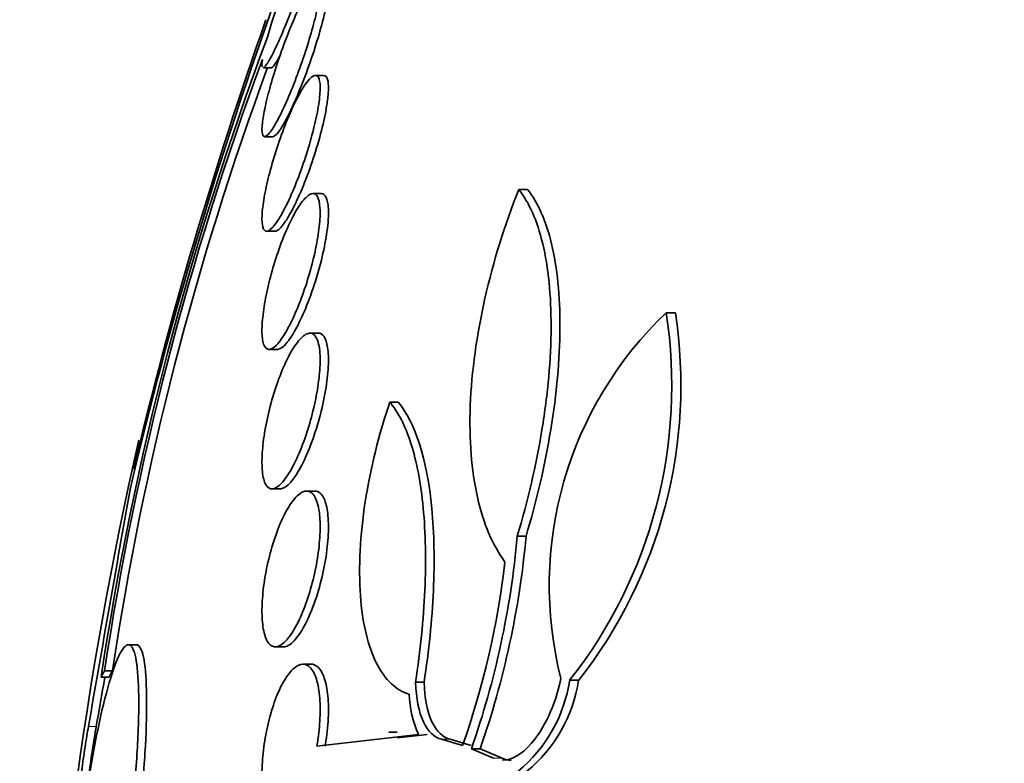
# Model space of a CAD drawing. Units: millimetres. Extents: x 0 to 1478, y 0 to 1758.
# Drawn here: x 176 to 181, y 1263 to 1267 of the extents above; entities that cross this region are included whole.
import ezdxf
from ezdxf import colors
from ezdxf.entities.mleader import LeaderData, LeaderLine
from ezdxf.math import Vec2, Vec3

# ---------------------------------------------------------------- set-up
doc = ezdxf.new("R2010")
doc.units = ezdxf.units.MM
doc.layers.add('DV7_Défaut', color=7, linetype='Continuous')
doc.layers.add('Défaut', color=7, linetype='Continuous')

# ---------------------------------------------------------------- blocks, each defined once
blk = doc.blocks.new('_DOT')
at = {"color": 0}
blk.add_line((0, 0), (-1, 0), dxfattribs=at)
at = {"color": 0, "const_width": 0.333}
blk.add_lwpolyline([(-0.1665, 0, 1), (0.1665, 0, 1)], format="xyb", close=True, dxfattribs=at)
blk = doc.blocks.new('SE6')
at = {"layer": 'DV7_Défaut', "color": 7, "linetype": 'Continuous', "lineweight": 35}
for p, q in [((177.38, 1266.5528), (177.4211, 1266.5528)), ((177.6878, 1266.5133), (177.646, 1266.5133)), ((177.387, 1266.1988), (177.4284, 1266.1988)), ((177.6751, 1265.9063), (177.6326, 1265.9063)), ((178.6899, 1265.9278), (178.735, 1265.9278)), ((177.3967, 1265.7133), (177.4385, 1265.7133)), ((179.4474, 1265.2947), (179.4944, 1265.2947)), ((177.6601, 1265.19), (177.6173, 1265.19)), ((177.4086, 1265.1063), (177.4513, 1265.1063)), ((178.0283, 1264.8346), (178.0717, 1264.8346)), ((177.4236, 1264.39), (177.4663, 1264.39)), ((177.6432, 1264.379), (177.6004, 1264.379)), ((178.6827, 1264.147), (178.7277, 1264.147)), ((176.7256, 1263.5899), (176.685, 1263.5899)), ((177.4411, 1263.579), (177.4833, 1263.579)), ((177.6247, 1263.4899), (177.5819, 1263.4899)), ((176.5466, 1263.4238), (176.5868, 1263.4238)), ((176.564, 1263.456), (176.6042, 1263.456)), ((178.1607, 1263.3978), (178.2044, 1263.3978)), ((178.9516, 1263.407), (178.9973, 1263.407)), ((177.6538, 1263.0695), (178.176, 1263.1281)), ((178.0664, 1263.1404), (178.0229, 1263.1404)), ((178.2198, 1263.1281), (178.0664, 1263.1109)), ((178.2937, 1263.1041), (178.4015, 1263.0717)), ((178.4458, 1263.0717), (178.3378, 1263.1041)), ((178.4472, 1263.055), (178.4916, 1263.055)), ((178.4472, 1263.055), (178.5604, 1263.0066)), ((178.6051, 1263.0066), (178.4916, 1263.055))]:
    blk.add_line(p, q, dxfattribs=at)
at = {"layer": 'DV7_Défaut', "color": 7, "linetype": 'Continuous', "lineweight": 18}
for p, q in [((176.481, 1263.1691), (176.5211, 1263.1691)), ((178.2937, 1263.1041), (178.3378, 1263.1041)), ((178.5604, 1263.0066), (178.6051, 1263.0066))]:
    blk.add_line(p, q, dxfattribs=at)
at = {"layer": 'DV7_Défaut', "color": 7, "linetype": 'Continuous', "lineweight": 35}
for centre, radius, start, end in [((199.569, 1258.9724), 23.5064, 160.1812, 166.68143), ((198.485, 1259.3328), 22.3746, 160.50921, 166.67011), ((192.5824, 1261.01), 16.2165, 159.42173, 171.43966), ((192.2104, 1261.0909), 15.8242, 159.64527, 171.40452), ((192.1803, 1261.1011), 15.7531, 159.74827, 171.40274), ((180.78, 1263.8942), 1.9332, 133.5769, 194.3083), ((177.0254, 1264.9218), 2.4505, 321.8173, 8.7535), ((177.0698, 1264.9238), 2.4528, 321.7987, 8.6966), ((196.5345, 1260.1404), 20.3, 167.21056, 177.81768), ((844.169, 1146.6384), 677.7806, 169.9953878, 170.0999609), ((174.1673, 1264.5494), 4.5333, 340.7522, 354.9066), ((174.2219, 1264.5497), 4.5238, 340.707, 354.8928), ((174.339, 1264.5068), 4.3085, 340.5437, 353.4379), ((840.2496, 1147.0975), 673.8013, 170.0587947, 170.0805347), ((178.2116, 1263.5184), 0.7484, 309.4546, 351.4372), ((178.2581, 1263.5186), 0.7476, 309.3532, 351.4124), ((178.6779, 1263.3528), 0.5498, 181.7796, 204.1156)]:
    blk.add_arc(centre, radius, start, end, dxfattribs=at)
for points, knots in [([(177.6686, 1267.3125), (177.6676, 1267.3053), (177.6662, 1267.2972), (177.6644, 1267.2882), (177.6599, 1267.2652), (177.6528, 1267.2362), (177.6439, 1267.2039), (177.6347, 1267.1707), (177.6235, 1267.1331), (177.611, 1267.0941), (177.5977, 1267.0527), (177.5828, 1267.0086), (177.5673, 1266.9651), (177.5509, 1266.919), (177.5334, 1266.8724), (177.5163, 1266.8288), (177.4986, 1266.7836), (177.4807, 1266.7404), (177.4642, 1266.7029), (177.4477, 1266.6656), (177.4321, 1266.6329), (177.4189, 1266.6081), (177.4063, 1266.5845), (177.3954, 1266.5674), (177.3875, 1266.5591), (177.3837, 1266.555), (177.3805, 1266.5529), (177.378, 1266.5529)], [0, 0, 0, 0, 0.044298, 0.044298, 0.044298, 0.158776, 0.158776, 0.158776, 0.276073, 0.276073, 0.276073, 0.400443, 0.400443, 0.400443, 0.532429, 0.532429, 0.532429, 0.669398, 0.669398, 0.669398, 0.805947, 0.805947, 0.805947, 0.936433, 0.936433, 0.936433, 1, 1, 1, 1]), ([(177.4007, 1266.7099), (177.4172, 1266.7699), (177.4399, 1266.8414), (177.4907, 1266.988), (177.5186, 1267.0618), (177.5719, 1267.192), (177.5976, 1267.2489), (177.6403, 1267.3301), (177.6564, 1267.3527), (177.6646, 1267.3528)], [0, 0, 0, 0, 0.25, 0.25, 0.5, 0.5, 0.75, 0.75, 1, 1, 1, 1]), ([(177.6594, 1266.872), (177.653, 1266.8393), (177.6439, 1266.8012), (177.6329, 1266.7611), (177.622, 1266.7211), (177.6091, 1266.6781), (177.5951, 1266.6354), (177.5805, 1266.5906), (177.5644, 1266.545), (177.5481, 1266.502), (177.5309, 1266.4566), (177.513, 1266.4128), (177.4958, 1266.3741), (177.4782, 1266.3346), (177.4609, 1266.2992), (177.4453, 1266.2713), (177.4301, 1266.2441), (177.4161, 1266.2232), (177.4048, 1266.2112), (177.3941, 1266.1999), (177.3855, 1266.1962), (177.3799, 1266.2008), (177.3747, 1266.2052), (177.3719, 1266.2171), (177.372, 1266.2355), (177.372, 1266.2532), (177.3747, 1266.2775), (177.3796, 1266.3061), (177.3845, 1266.3347), (177.3918, 1266.3684), (177.4009, 1266.4044), (177.4103, 1266.4418), (177.4218, 1266.4826), (177.4345, 1266.5238), (177.448, 1266.5673), (177.4631, 1266.6124), (177.4787, 1266.6556), (177.4952, 1266.7014), (177.5127, 1266.7463), (177.5299, 1266.7869), (177.5476, 1266.8289), (177.5655, 1266.8674), (177.5819, 1266.8992), (177.5982, 1266.9307), (177.6137, 1266.9564), (177.6266, 1266.9735), (177.639, 1266.9898), (177.6495, 1266.9987), (177.657, 1266.9988), (177.6639, 1266.999), (177.6685, 1266.9914), (177.6701, 1266.9767), (177.6716, 1266.9627), (177.6705, 1266.9419), (177.6669, 1266.916), (177.665, 1266.9027), (177.6625, 1266.8879), (177.6594, 1266.872)], [0, 0, 0, 0, 0.052448, 0.052448, 0.052448, 0.104732, 0.104732, 0.104732, 0.159535, 0.159535, 0.159535, 0.217371, 0.217371, 0.217371, 0.27655, 0.27655, 0.27655, 0.334532, 0.334532, 0.334532, 0.389267, 0.389267, 0.389267, 0.440448, 0.440448, 0.440448, 0.489459, 0.489459, 0.489459, 0.538371, 0.538371, 0.538371, 0.589072, 0.589072, 0.589072, 0.64279, 0.64279, 0.64279, 0.699709, 0.699709, 0.699709, 0.758669, 0.758669, 0.758669, 0.817329, 0.817329, 0.817329, 0.873256, 0.873256, 0.873256, 0.925438, 0.925438, 0.925438, 0.974813, 0.974813, 0.974813, 1, 1, 1, 1]), ([(177.4274, 1266.1988), (177.4286, 1266.1989), (177.4298, 1266.1991), (177.4311, 1266.1995), (177.4384, 1266.2019), (177.448, 1266.2111), (177.459, 1266.2261), (177.4706, 1266.2419), (177.4842, 1266.2645), (177.4985, 1266.2919), (177.5138, 1266.321), (177.5304, 1266.3562), (177.5471, 1266.3948), (177.5646, 1266.4352), (177.5826, 1266.4805), (177.5998, 1266.5269), (177.6172, 1266.574), (177.6341, 1266.6236), (177.6491, 1266.6715), (177.6637, 1266.718), (177.6768, 1266.7642), (177.6871, 1266.8057), (177.6936, 1266.8317), (177.699, 1266.8563), (177.7032, 1266.8784)], [0, 0, 0, 0, 0.02293, 0.02293, 0.02293, 0.154717, 0.154717, 0.154717, 0.293263, 0.293263, 0.293263, 0.440519, 0.440519, 0.440519, 0.595168, 0.595168, 0.595168, 0.752274, 0.752274, 0.752274, 0.904955, 0.904955, 0.904955, 1, 1, 1, 1]), ([(177.42, 1266.5529), (177.4209, 1266.5529), (177.4218, 1266.5531), (177.4229, 1266.5536), (177.4282, 1266.5563), (177.4359, 1266.5657), (177.4453, 1266.5808), (177.4516, 1266.591), (177.4588, 1266.6039), (177.4666, 1266.619)], [0, 0, 0, 0, 0.104578, 0.104578, 0.104578, 0.640568, 0.640568, 0.640568, 1, 1, 1, 1]), ([(177.6666, 1266.3899), (177.6627, 1266.3582), (177.6561, 1266.3212), (177.6474, 1266.2821), (177.6388, 1266.243), (177.6278, 1266.2009), (177.6156, 1266.1589), (177.6028, 1266.1152), (177.5882, 1266.0707), (177.5731, 1266.0284), (177.557, 1265.9836), (177.5398, 1265.9402), (177.5227, 1265.9015), (177.505, 1265.8613), (177.4871, 1265.8251), (177.4703, 1265.796), (177.4535, 1265.7669), (177.4375, 1265.7441), (177.4238, 1265.7301), (177.4106, 1265.7167), (177.3991, 1265.711), (177.3905, 1265.7142), (177.3824, 1265.7172), (177.3767, 1265.7281), (177.374, 1265.7461), (177.3714, 1265.7631), (177.3714, 1265.787), (177.3739, 1265.8157), (177.3764, 1265.8437), (177.3814, 1265.8771), (177.3884, 1265.913), (177.3956, 1265.9495), (177.405, 1265.9896), (177.4159, 1266.0301), (177.4274, 1266.0726), (177.4408, 1266.1167), (177.455, 1266.159), (177.4701, 1266.204), (177.4866, 1266.2483), (177.5032, 1266.2885), (177.5206, 1266.3308), (177.5386, 1266.3698), (177.5558, 1266.4023), (177.5732, 1266.4354), (177.5902, 1266.4628), (177.6052, 1266.4818), (177.6199, 1266.5002), (177.6331, 1266.5111), (177.6436, 1266.513), (177.6534, 1266.5148), (177.661, 1266.5086), (177.6655, 1266.4946), (177.6698, 1266.4814), (177.6715, 1266.4611), (177.6704, 1266.4352), (177.6699, 1266.4216), (177.6686, 1266.4064), (177.6666, 1266.3899)], [0, 0, 0, 0, 0.051057, 0.051057, 0.051057, 0.101971, 0.101971, 0.101971, 0.155053, 0.155053, 0.155053, 0.211477, 0.211477, 0.211477, 0.270257, 0.270257, 0.270257, 0.329175, 0.329175, 0.329175, 0.385732, 0.385732, 0.385732, 0.438641, 0.438641, 0.438641, 0.488517, 0.488517, 0.488517, 0.537218, 0.537218, 0.537218, 0.586803, 0.586803, 0.586803, 0.638885, 0.638885, 0.638885, 0.694228, 0.694228, 0.694228, 0.75238, 0.75238, 0.75238, 0.811528, 0.811528, 0.811528, 0.869096, 0.869096, 0.869096, 0.923187, 0.923187, 0.923187, 0.973779, 0.973779, 0.973779, 1, 1, 1, 1]), ([(177.7096, 1266.3938), (177.7131, 1266.4237), (177.7142, 1266.4494), (177.7127, 1266.4687), (177.7112, 1266.488), (177.7071, 1266.5015), (177.7008, 1266.5082), (177.6976, 1266.5116), (177.6937, 1266.5133), (177.6893, 1266.5133)], [0, 0, 0, 0, 0.397142, 0.397142, 0.397142, 0.794122, 0.794122, 0.794122, 1, 1, 1, 1]), ([(177.4376, 1265.7134), (177.4392, 1265.7134), (177.4408, 1265.7136), (177.4424, 1265.714), (177.4518, 1265.7165), (177.4632, 1265.726), (177.4759, 1265.7414), (177.4893, 1265.7577), (177.5044, 1265.781), (177.52, 1265.8094), (177.5365, 1265.8394), (177.5541, 1265.8759), (177.5712, 1265.9158), (177.589, 1265.9572), (177.6069, 1266.0035), (177.6234, 1266.051), (177.6399, 1266.0982), (177.6554, 1266.1479), (177.6685, 1266.1957), (177.6809, 1266.2413), (177.6916, 1266.2864), (177.6992, 1266.3267), (177.7037, 1266.3507), (177.7072, 1266.3734), (177.7096, 1266.3938)], [0, 0, 0, 0, 0.023789, 0.023789, 0.023789, 0.158167, 0.158167, 0.158167, 0.300542, 0.300542, 0.300542, 0.451469, 0.451469, 0.451469, 0.60792, 0.60792, 0.60792, 0.763696, 0.763696, 0.763696, 0.912278, 0.912278, 0.912278, 1, 1, 1, 1]), ([(177.6703, 1265.787), (177.669, 1265.7563), (177.665, 1265.7203), (177.6587, 1265.682), (177.6525, 1265.6438), (177.6438, 1265.6024), (177.6335, 1265.5611), (177.6228, 1265.5184), (177.6101, 1265.4747), (177.5965, 1265.4332), (177.5819, 1265.389), (177.5659, 1265.3462), (177.5497, 1265.3077), (177.5325, 1265.2671), (177.5146, 1265.2304), (177.4974, 1265.2003), (177.4798, 1265.1695), (177.4624, 1265.1449), (177.4468, 1265.1288), (177.4314, 1265.1131), (177.4173, 1265.1052), (177.4058, 1265.1064), (177.395, 1265.1075), (177.3862, 1265.1169), (177.3804, 1265.1341), (177.375, 1265.1501), (177.3721, 1265.1735), (177.372, 1265.2022), (177.3719, 1265.2297), (177.3744, 1265.2629), (177.3791, 1265.2988), (177.3839, 1265.3347), (177.3911, 1265.3742), (177.4, 1265.4144), (177.4093, 1265.456), (177.4207, 1265.4992), (177.4333, 1265.5409), (177.4466, 1265.585), (177.4617, 1265.6286), (177.4772, 1265.6685), (177.4936, 1265.7107), (177.5111, 1265.7498), (177.5282, 1265.783), (177.546, 1265.8173), (177.5639, 1265.8462), (177.5803, 1265.8669), (177.5968, 1265.8876), (177.6123, 1265.9008), (177.6254, 1265.9049), (177.6379, 1265.9088), (177.6486, 1265.9044), (177.6563, 1265.8916), (177.6634, 1265.8796), (177.6682, 1265.86), (177.6699, 1265.8342), (177.6709, 1265.8202), (177.671, 1265.8043), (177.6703, 1265.787)], [0, 0, 0, 0, 0.049912, 0.049912, 0.049912, 0.099716, 0.099716, 0.099716, 0.151159, 0.151159, 0.151159, 0.205883, 0.205883, 0.205883, 0.263644, 0.263644, 0.263644, 0.322819, 0.322819, 0.322819, 0.380878, 0.380878, 0.380878, 0.435731, 0.435731, 0.435731, 0.48701, 0.48701, 0.48701, 0.536059, 0.536059, 0.536059, 0.584944, 0.584944, 0.584944, 0.635568, 0.635568, 0.635568, 0.689184, 0.689184, 0.689184, 0.746015, 0.746015, 0.746015, 0.804944, 0.804944, 0.804944, 0.863655, 0.863655, 0.863655, 0.919694, 0.919694, 0.919694, 0.971989, 0.971989, 0.971989, 1, 1, 1, 1]), ([(177.7129, 1265.7883), (177.7141, 1265.8183), (177.7127, 1265.8439), (177.7089, 1265.863), (177.705, 1265.8821), (177.6986, 1265.8952), (177.6903, 1265.9015), (177.6862, 1265.9047), (177.6815, 1265.9063), (177.6764, 1265.9062)], [0, 0, 0, 0, 0.400824, 0.400824, 0.400824, 0.80111, 0.80111, 0.80111, 1, 1, 1, 1]), ([(178.6193, 1264.0144), (178.5568, 1264.0997), (178.509, 1264.2104), (178.4473, 1264.485), (178.4348, 1264.6435), (178.4483, 1264.9938), (178.4743, 1265.1809), (178.5597, 1265.5583), (178.6185, 1265.7466), (178.6899, 1265.9278)], [0, 0, 0, 0, 0.25, 0.25, 0.5, 0.5, 0.75, 0.75, 1, 1, 1, 1]), ([(178.6899, 1265.9278), (178.7427, 1265.8623), (178.7846, 1265.7694), (178.8423, 1265.5278), (178.8569, 1265.3832), (178.8559, 1265.1384), (178.8518, 1265.0538), (178.8362, 1264.8785), (178.8245, 1264.787), (178.7797, 1264.5129), (178.7364, 1264.3272), (178.6827, 1264.147)], [0, 0, 0, 0, 0.25, 0.25, 0.5, 0.5, 0.625, 0.625, 0.75, 0.75, 1, 1, 1, 1]), ([(178.7277, 1264.147), (178.7815, 1264.3271), (178.8246, 1264.5107), (178.8849, 1264.8784), (178.901, 1265.0554), (178.9021, 1265.3004), (178.8986, 1265.3771), (178.8843, 1265.5204), (178.8733, 1265.5878), (178.8302, 1265.7681), (178.7879, 1265.8623), (178.735, 1265.9278)], [0, 0, 0, 0, 0.25, 0.25, 0.5, 0.5, 0.625, 0.625, 0.75, 0.75, 1, 1, 1, 1]), ([(177.4504, 1265.1063), (177.4525, 1265.1063), (177.4547, 1265.1066), (177.457, 1265.1072), (177.4684, 1265.1101), (177.4817, 1265.1202), (177.4959, 1265.1364), (177.511, 1265.1537), (177.5274, 1265.1782), (177.544, 1265.208), (177.5614, 1265.2393), (177.5795, 1265.2772), (177.5967, 1265.3188), (177.6141, 1265.3611), (177.6313, 1265.4084), (177.6465, 1265.4566), (177.6613, 1265.5036), (177.6747, 1265.553), (177.6853, 1265.6001), (177.6953, 1265.6445), (177.703, 1265.6881), (177.7078, 1265.7269), (177.7104, 1265.7488), (177.7122, 1265.7695), (177.7129, 1265.7883)], [0, 0, 0, 0, 0.027711, 0.027711, 0.027711, 0.16554, 0.16554, 0.16554, 0.312031, 0.312031, 0.312031, 0.466083, 0.466083, 0.466083, 0.622963, 0.622963, 0.622963, 0.775819, 0.775819, 0.775819, 0.919493, 0.919493, 0.919493, 1, 1, 1, 1]), ([(177.6703, 1265.0749), (177.6715, 1265.0452), (177.6702, 1265.0101), (177.6664, 1264.9725), (177.6626, 1264.935), (177.6563, 1264.8941), (177.6481, 1264.8531), (177.6397, 1264.8112), (177.6291, 1264.7682), (177.6171, 1264.7271), (177.6045, 1264.6837), (177.5901, 1264.6415), (177.5751, 1264.6033), (177.5591, 1264.5628), (177.5419, 1264.5258), (177.5249, 1264.4951), (177.5073, 1264.4631), (177.4893, 1264.437), (177.4725, 1264.4191), (177.4556, 1264.4012), (177.4394, 1264.391), (177.4255, 1264.39), (177.4121, 1264.3891), (177.4004, 1264.3967), (177.3915, 1264.4125), (177.3833, 1264.4274), (177.3773, 1264.4501), (177.3743, 1264.4787), (177.3715, 1264.5058), (177.3713, 1264.5388), (177.3736, 1264.5751), (177.3759, 1264.6105), (177.3807, 1264.65), (177.3875, 1264.6901), (177.3945, 1264.731), (177.4038, 1264.7737), (177.4145, 1264.8149), (177.4258, 1264.8583), (177.4391, 1264.9012), (177.4532, 1264.9406), (177.4682, 1264.9825), (177.4845, 1265.0216), (177.5011, 1265.055), (177.5184, 1265.0902), (177.5364, 1265.1201), (177.5536, 1265.1423), (177.571, 1265.165), (177.5881, 1265.1803), (177.6033, 1265.1866), (177.6182, 1265.1927), (177.6316, 1265.1904), (177.6423, 1265.1793), (177.6523, 1265.1688), (177.6602, 1265.1502), (177.665, 1265.1248), (177.6677, 1265.1103), (177.6695, 1265.0936), (177.6703, 1265.0749)], [0, 0, 0, 0, 0.04914, 0.04914, 0.04914, 0.098215, 0.098215, 0.098215, 0.148297, 0.148297, 0.148297, 0.201266, 0.201266, 0.201266, 0.257562, 0.257562, 0.257562, 0.316283, 0.316283, 0.316283, 0.375251, 0.375251, 0.375251, 0.431948, 0.431948, 0.431948, 0.485012, 0.485012, 0.485012, 0.534986, 0.534986, 0.534986, 0.583695, 0.583695, 0.583695, 0.633208, 0.633208, 0.633208, 0.685165, 0.685165, 0.685165, 0.740373, 0.740373, 0.740373, 0.798437, 0.798437, 0.798437, 0.857596, 0.857596, 0.857596, 0.915281, 0.915281, 0.915281, 0.969535, 0.969535, 0.969535, 1, 1, 1, 1]), ([(177.7129, 1265.0737), (177.7117, 1265.104), (177.7078, 1265.1296), (177.7016, 1265.1484), (177.6954, 1265.1673), (177.6868, 1265.18), (177.6765, 1265.1859), (177.6718, 1265.1886), (177.6667, 1265.1899), (177.6613, 1265.1899)], [0, 0, 0, 0, 0.407401, 0.407401, 0.407401, 0.813926, 0.813926, 0.813926, 1, 1, 1, 1]), ([(177.4654, 1264.39), (177.4685, 1264.39), (177.4716, 1264.3904), (177.4748, 1264.3913), (177.4881, 1264.3949), (177.5031, 1264.406), (177.5186, 1264.4235), (177.535, 1264.4419), (177.5525, 1264.468), (177.5697, 1264.4996), (177.5875, 1264.5323), (177.6054, 1264.5718), (177.622, 1264.615), (177.6385, 1264.6579), (177.6541, 1264.7058), (177.6673, 1264.7545), (177.6799, 1264.8009), (177.6907, 1264.8494), (177.6985, 1264.8954), (177.7058, 1264.9383), (177.7106, 1264.9803), (177.7124, 1265.0174), (177.7134, 1265.0375), (177.7136, 1265.0564), (177.7129, 1265.0737)], [0, 0, 0, 0, 0.0340976, 0.0340976, 0.0340976, 0.1760196, 0.1760196, 0.1760196, 0.3265137, 0.3265137, 0.3265137, 0.4826643, 0.4826643, 0.4826643, 0.6383461, 0.6383461, 0.6383461, 0.7869979, 0.7869979, 0.7869979, 0.9256871, 0.9256871, 0.9256871, 1, 1, 1, 1]), ([(178.1283, 1263.3357), (178.0948, 1263.3457), (178.064, 1263.3637), (178.0077, 1263.4165), (177.982, 1263.4518), (177.9384, 1263.5378), (177.9204, 1263.5884), (177.8923, 1263.7056), (177.8825, 1263.7721), (177.8723, 1263.9146), (177.8718, 1263.9925), (177.8803, 1264.1548), (177.889, 1264.2383), (177.9287, 1264.4959), (177.9722, 1264.6703), (178.0283, 1264.8346)], [0, 0, 0, 0, 0.125, 0.125, 0.25, 0.25, 0.375, 0.375, 0.5, 0.5, 0.625, 0.625, 0.75, 0.75, 1, 1, 1, 1]), ([(178.0283, 1264.8346), (178.0712, 1264.7849), (178.1076, 1264.7146), (178.1663, 1264.5304), (178.1876, 1264.4192), (178.212, 1264.1643), (178.2149, 1264.021), (178.2016, 1263.719), (178.1855, 1263.5587), (178.1607, 1263.3978)], [0, 0, 0, 0, 0.25, 0.25, 0.5, 0.5, 0.75, 0.75, 1, 1, 1, 1]), ([(178.2044, 1263.3978), (178.2292, 1263.5586), (178.2452, 1263.7152), (178.2588, 1264.02), (178.256, 1264.1613), (178.2195, 1264.546), (178.1578, 1264.7353), (178.0717, 1264.8346)], [0, 0, 0, 0, 0.25, 0.25, 0.5, 0.5, 1, 1, 1, 1]), ([(176.7132, 1264.4915), (176.7213, 1264.5372), (176.7277, 1264.5736), (176.7321, 1264.5986), (176.737, 1264.6261), (176.7395, 1264.6403), (176.7395, 1264.6404)], [0, 0, 0, 0, 0.47599, 0.47599, 0.47599, 1, 1, 1, 1]), ([(177.6666, 1264.268), (177.6703, 1264.239), (177.6715, 1264.2045), (177.6702, 1264.1674), (177.669, 1264.1302), (177.6651, 1264.0895), (177.659, 1264.0484), (177.6529, 1264.0071), (177.6445, 1263.9644), (177.6344, 1263.9236), (177.6238, 1263.881), (177.6113, 1263.8393), (177.5977, 1263.8014), (177.5833, 1263.7613), (177.5673, 1263.7244), (177.5511, 1263.6934), (177.534, 1263.6607), (177.5162, 1263.6337), (177.499, 1263.6145), (177.4813, 1263.5948), (177.4639, 1263.5828), (177.4481, 1263.5798), (177.4327, 1263.5768), (177.4184, 1263.5825), (177.4068, 1263.5969), (177.3958, 1263.6105), (177.3869, 1263.6323), (177.3809, 1263.6608), (177.3754, 1263.6874), (177.3723, 1263.7205), (177.372, 1263.7574), (177.3718, 1263.7926), (177.3741, 1263.8322), (177.3787, 1263.8728), (177.3834, 1263.9132), (177.3904, 1263.9557), (177.3993, 1263.9969), (177.4084, 1264.0395), (177.4197, 1264.0819), (177.4322, 1264.121), (177.4454, 1264.1624), (177.4603, 1264.2012), (177.4758, 1264.2346), (177.4922, 1264.2701), (177.5096, 1264.3006), (177.5267, 1264.3238), (177.5444, 1264.3479), (177.5624, 1264.3649), (177.5789, 1264.3731), (177.5954, 1264.3813), (177.611, 1264.381), (177.6243, 1264.3717), (177.6369, 1264.3628), (177.6478, 1264.3454), (177.6556, 1264.3205), (177.6603, 1264.3057), (177.664, 1264.2879), (177.6666, 1264.268)], [0, 0, 0, 0, 0.04882, 0.04882, 0.04882, 0.097624, 0.097624, 0.097624, 0.146763, 0.146763, 0.146763, 0.198142, 0.198142, 0.198142, 0.252771, 0.252771, 0.252771, 0.310463, 0.310463, 0.310463, 0.369634, 0.369634, 0.369634, 0.427763, 0.427763, 0.427763, 0.482726, 0.482726, 0.482726, 0.534098, 0.534098, 0.534098, 0.583186, 0.583186, 0.583186, 0.63205, 0.63205, 0.63205, 0.682604, 0.682604, 0.682604, 0.736127, 0.736127, 0.736127, 0.792877, 0.792877, 0.792877, 0.851776, 0.851776, 0.851776, 0.910534, 0.910534, 0.910534, 0.966678, 0.966678, 0.966678, 1, 1, 1, 1]), ([(177.7096, 1264.2642), (177.706, 1264.2949), (177.6996, 1264.3205), (177.6911, 1264.3393), (177.6826, 1264.358), (177.6719, 1264.3703), (177.6597, 1264.3757), (177.6548, 1264.3779), (177.6495, 1264.379), (177.6441, 1264.379)], [0, 0, 0, 0, 0.415806, 0.415806, 0.415806, 0.830467, 0.830467, 0.830467, 1, 1, 1, 1]), ([(177.4825, 1263.579), (177.4866, 1263.579), (177.4908, 1263.5797), (177.4951, 1263.581), (177.5102, 1263.5855), (177.5266, 1263.5978), (177.5431, 1263.6167), (177.5605, 1263.6366), (177.5785, 1263.6643), (177.5957, 1263.6978), (177.6132, 1263.7318), (177.6304, 1263.7727), (177.6457, 1263.8172), (177.6605, 1263.8605), (177.674, 1263.9086), (177.6847, 1263.957), (177.6948, 1264.0026), (177.7027, 1264.0498), (177.7075, 1264.0944), (177.712, 1264.136), (177.714, 1264.1764), (177.7131, 1264.212), (177.7127, 1264.2306), (177.7115, 1264.2482), (177.7096, 1264.2642)], [0, 0, 0, 0, 0.0420541, 0.0420541, 0.0420541, 0.1883518, 0.1883518, 0.1883518, 0.3422603, 0.3422603, 0.3422603, 0.4991054, 0.4991054, 0.4991054, 0.6520485, 0.6520485, 0.6520485, 0.7958652, 0.7958652, 0.7958652, 0.9302593, 0.9302593, 0.9302593, 1, 1, 1, 1]), ([(176.4807, 1261.6294), (176.489, 1261.6446), (176.4978, 1261.664), (176.5067, 1261.6874), (176.5254, 1261.7358), (176.5453, 1261.8025), (176.565, 1261.8818), (176.5849, 1261.9619), (176.6051, 1262.0572), (176.6238, 1262.1597), (176.6426, 1262.2623), (176.6605, 1262.3752), (176.6759, 1262.4887), (176.6912, 1262.6012), (176.7046, 1262.7177), (176.7148, 1262.8281), (176.7249, 1262.9369), (176.7322, 1263.0428), (176.7361, 1263.1369), (176.7385, 1263.1946), (176.7396, 1263.2486), (176.7395, 1263.2973), (176.7393, 1263.3755), (176.7357, 1263.4415), (176.7292, 1263.4897), (176.7226, 1263.5379), (176.7128, 1263.5697), (176.7006, 1263.5828), (176.6884, 1263.596), (176.6734, 1263.5906), (176.657, 1263.5672), (176.6404, 1263.5435), (176.6217, 1263.5007), (176.6026, 1263.4425), (176.5833, 1263.3834), (176.563, 1263.3069), (176.5434, 1263.2192), (176.5236, 1263.1309), (176.504, 1263.0288), (176.4862, 1262.9213), (176.4844, 1262.9109), (176.4827, 1262.9005), (176.481, 1262.89)], [0, 0, 0, 0, 0.039663, 0.039663, 0.039663, 0.122285, 0.122285, 0.122285, 0.205701, 0.205701, 0.205701, 0.289154, 0.289154, 0.289154, 0.37184, 0.37184, 0.37184, 0.453299, 0.453299, 0.453299, 0.502741, 0.502741, 0.502741, 0.582888, 0.582888, 0.582888, 0.663, 0.663, 0.663, 0.743668, 0.743668, 0.743668, 0.825524, 0.825524, 0.825524, 0.908498, 0.908498, 0.908498, 0.992027, 0.992027, 0.992027, 1, 1, 1, 1]), ([(176.7271, 1263.5899), (176.7314, 1263.5899), (176.7354, 1263.5882), (176.7393, 1263.5847), (176.752, 1263.5732), (176.7623, 1263.542), (176.7692, 1263.4936), (176.776, 1263.4459), (176.7797, 1263.3801), (176.7801, 1263.3017), (176.7804, 1263.2242), (176.7774, 1263.1321), (176.7713, 1263.0333), (176.7653, 1262.9345), (176.756, 1262.8263), (176.7443, 1262.7175), (176.7325, 1262.6077), (176.7179, 1262.4944), (176.7018, 1262.3865), (176.6854, 1262.2771), (176.667, 1262.1705), (176.648, 1262.0751), (176.6288, 1261.9783), (176.6085, 1261.8905), (176.5888, 1261.8187), (176.5689, 1261.7464), (176.5491, 1261.6884), (176.531, 1261.6496), (176.5275, 1261.6422), (176.5241, 1261.6355), (176.5207, 1261.6294)], [0, 0, 0, 0, 0.0356704, 0.0356704, 0.0356704, 0.1542728, 0.1542728, 0.1542728, 0.2710702, 0.2710702, 0.2710702, 0.3866439, 0.3866439, 0.3866439, 0.5020975, 0.5020975, 0.5020975, 0.618558, 0.618558, 0.618558, 0.7367132, 0.7367132, 0.7367132, 0.8565301, 0.8565301, 0.8565301, 0.9772458, 0.9772458, 0.9772458, 1, 1, 1, 1]), ([(177.3724, 1262.8981), (177.3715, 1262.9261), (177.3721, 1262.9561), (177.3741, 1262.9867), (177.3767, 1263.0275), (177.3818, 1263.0704), (177.389, 1263.1119), (177.3963, 1263.1541), (177.4058, 1263.196), (177.4169, 1263.2346), (177.4284, 1263.2752), (177.4419, 1263.3132), (177.4562, 1263.346), (177.4715, 1263.3808), (177.488, 1263.4107), (177.5046, 1263.4336), (177.5221, 1263.4577), (177.5401, 1263.4747), (177.5572, 1263.4833), (177.5746, 1263.4919), (177.5915, 1263.4921), (177.6065, 1263.4834), (177.621, 1263.4748), (177.6341, 1263.4576), (177.6444, 1263.4326), (177.6541, 1263.4092), (177.6615, 1263.3782), (177.6659, 1263.3423), (177.67, 1263.3086), (177.6715, 1263.2697), (177.6703, 1263.2289), (177.6692, 1263.1894), (177.6654, 1263.1472), (177.6595, 1263.1056), (177.6578, 1263.0935), (177.6559, 1263.0815), (177.6538, 1263.0695)], [0, 0, 0, 0, 0.06295, 0.06295, 0.06295, 0.146618, 0.146618, 0.146618, 0.231445, 0.231445, 0.231445, 0.320606, 0.320606, 0.320606, 0.415349, 0.415349, 0.415349, 0.514838, 0.514838, 0.514838, 0.615917, 0.615917, 0.615917, 0.714177, 0.714177, 0.714177, 0.806445, 0.806445, 0.806445, 0.892781, 0.892781, 0.892781, 0.976022, 0.976022, 0.976022, 1, 1, 1, 1]), ([(177.6963, 1263.0695), (177.6969, 1263.0726), (177.6974, 1263.0757), (177.6979, 1263.0788), (177.7053, 1263.1234), (177.7103, 1263.1693), (177.7123, 1263.2123), (177.7142, 1263.2529), (177.7135, 1263.292), (177.7102, 1263.3264), (177.7085, 1263.3441), (177.7062, 1263.3608), (177.7032, 1263.376), (177.6971, 1263.4072), (177.6884, 1263.433), (177.6777, 1263.4517), (177.6671, 1263.4703), (177.6544, 1263.4823), (177.6406, 1263.4872), (177.6357, 1263.489), (177.6306, 1263.4899), (177.6253, 1263.4899)], [0, 0, 0, 0, 0.014294, 0.014294, 0.014294, 0.220895, 0.220895, 0.220895, 0.415919, 0.415919, 0.415919, 0.515424, 0.515424, 0.515424, 0.721228, 0.721228, 0.721228, 0.926396, 0.926396, 0.926396, 1, 1, 1, 1]), ([(178.6064, 1262.9964), (178.654, 1262.9965), (178.7059, 1263.027), (178.8187, 1263.1562), (178.8781, 1263.2776), (178.9067, 1263.4164)], [0, 0, 0, 0, 0.428474, 0.428474, 1, 1, 1, 1]), ([(178.1607, 1263.3978), (178.1628, 1263.3146), (178.1773, 1263.2444), (178.2244, 1263.1438), (178.2568, 1263.1135), (178.2937, 1263.1041)], [0, 0, 0, 0, 0.5, 0.5, 1, 1, 1, 1]), ([(178.3378, 1263.1041), (178.3007, 1263.1135), (178.2683, 1263.1438), (178.2212, 1263.244), (178.2066, 1263.3144), (178.2044, 1263.3978)], [0, 0, 0, 0, 0.5, 0.5, 1, 1, 1, 1]), ([(176.481, 1262.89), (176.4782, 1262.8726), (176.4754, 1262.8556), (176.4726, 1262.8393), (176.4663, 1262.8025), (176.4599, 1262.7684), (176.4541, 1262.7397), (176.4483, 1262.7111), (176.4428, 1262.6871), (176.4381, 1262.6699), (176.4335, 1262.6529), (176.4295, 1262.642), (176.4265, 1262.6383), (176.4236, 1262.6346), (176.4216, 1262.6378), (176.4206, 1262.6477), (176.4197, 1262.6575), (176.4198, 1262.6741), (176.4209, 1262.6961), (176.4221, 1262.7181), (176.4242, 1262.746), (176.4273, 1262.7777), (176.4303, 1262.8094), (176.4343, 1262.8457), (176.439, 1262.8835), (176.4436, 1262.9217), (176.449, 1262.9626), (176.4548, 1263.0028), (176.4606, 1263.0434), (176.4669, 1263.0844), (176.4732, 1263.1225), (176.4758, 1263.1385), (176.4784, 1263.1541), (176.481, 1263.1691)], [0, 0, 0, 0, 0.045635, 0.045635, 0.045635, 0.148761, 0.148761, 0.148761, 0.251779, 0.251779, 0.251779, 0.353957, 0.353957, 0.353957, 0.454945, 0.454945, 0.454945, 0.55493, 0.55493, 0.55493, 0.65453, 0.65453, 0.65453, 0.754511, 0.754511, 0.754511, 0.855471, 0.855471, 0.855471, 0.957599, 0.957599, 0.957599, 1, 1, 1, 1]), ([(176.5211, 1263.1691), (176.5148, 1263.133), (176.5083, 1263.0932), (176.5022, 1263.0528), (176.4961, 1263.0123), (176.4901, 1262.9702), (176.4848, 1262.9299), (176.482, 1262.9084), (176.4793, 1262.8871), (176.4769, 1262.8666)], [0, 0, 0, 0, 0.394374, 0.394374, 0.394374, 0.789565, 0.789565, 0.789565, 1, 1, 1, 1])]:
    blk.add_open_spline(points, degree=3, knots=knots, dxfattribs=at)
for points, degree in [([(177.3731, 1266.5581), (177.3713, 1266.5646), (177.3717, 1266.5772), (177.3743, 1266.5951)], 3), ([(176.564, 1263.456), (176.5549, 1263.4399), (176.5466, 1263.4238)], 2), ([(176.5868, 1263.4238), (176.5951, 1263.4399), (176.6042, 1263.456)], 2), ([(178.6512, 1262.9963), (178.6353, 1262.9963), (178.6198, 1262.9996), (178.6051, 1263.0066)], 3)]:
    blk.add_open_spline(points, degree=degree, dxfattribs=at)

msp = doc.modelspace()

# ---------------------------------------------------------------- block references
at = {"layer": 'Défaut'}
msp.add_blockref('SE6', (0, 0), dxfattribs=at)

# ---------------------------------------------------------------- leaders
at = {"layer": 'Défaut', "color": 7, "linetype": 'Continuous', "lineweight": 18}
ml = msp.add_multileader_mtext('Standard', dxfattribs=at)
ml.set_content('{\\pxsm0.9;\\fSolid Edge ISO|b1||i0||c0|p34;\\W1.;04/07/2019\\P}', color=256)
ml.set_leader_properties()
ml.set_arrow_properties(name='DOT')
ml.build(insert=Vec2(0, 0))
ml.multileader.update_dxf_attribs({"leader_type": 0, "dogleg_length": 0, "arrow_head_size": 12})
ctx = ml.context
ctx.base_point, ctx.char_height, ctx.arrow_head_size, ctx.landing_gap_size = Vec3(1390.4074, 1750.7078), 12, 12, 4.2
notes = []
notes.append((ctx, [(0, (0, 0, 0), (0, 0), (1, 0), 1, [])]))
ctx.mtext.insert = Vec3(1392.4074, 1756.8279)
for ctx, leaders in notes:
    for number, flags, end, landing, length, lines in leaders:
        leader = LeaderData()
        leader.index, (leader.has_last_leader_line, leader.has_dogleg_vector, leader.attachment_direction) = number, flags
        leader.last_leader_point, leader.dogleg_vector, leader.dogleg_length = Vec3(end), Vec3(landing), length
        for number, points, colour, breaks in lines:
            line = LeaderLine()
            line.index, line.vertices, line.color, line.breaks = number, Vec3.list(points), colors.encode_raw_color(colour), breaks
            leader.lines.append(line)
        ctx.leaders.append(leader)

doc.saveas('drawing.dxf')
